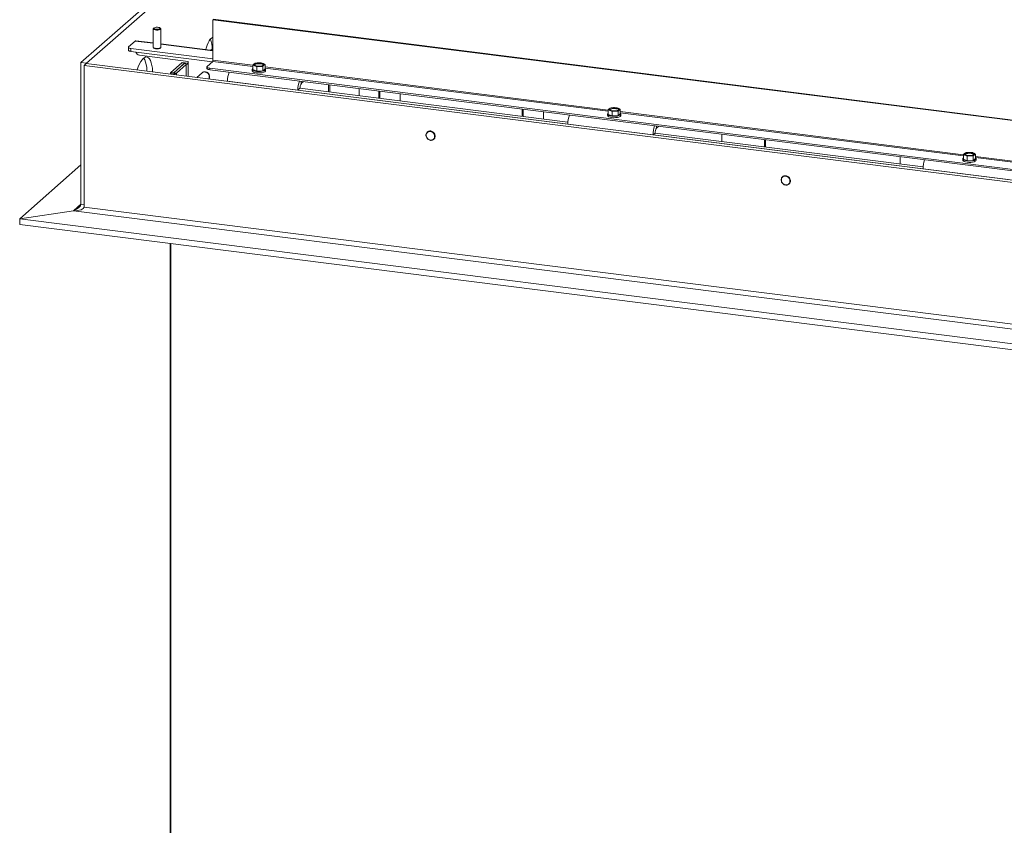
# Model space of a CAD drawing. Units: millimetres. Extents: x 424 to 4076, y 131 to 5783.
# Drawn here: x 2190 to 2838, y 4412 to 4942 of the extents above; entities that cross this region are included whole.
import ezdxf

# ---------------------------------------------------------------- set-up
doc = ezdxf.new("R2010")
doc.units = ezdxf.units.MM

msp = doc.modelspace()

# ---------------------------------------------------------------- linework, layer by layer
at = {"linetype": 'Continuous', "lineweight": 15, "ltscale": 20}
for p, q in [((2229.86, 4913.89), (2319.98, 4993.37)), ((2233.6, 4913.42), (2319.73, 4989.38)), ((3317.67, 4815.94), (2316.78, 4942.04)), ((2316.78, 4915.32), (2316.78, 4942.04)), ((3317.68, 4816.21), (2316.79, 4942.31)), ((2277.41, 4935.97), (2277.41, 4923.91)), ((2278.04, 4936.68), (2277.57, 4936.27)), ((2282.25, 4936.27), (2281.78, 4936.68)), ((2282.41, 4923.91), (2282.41, 4935.97)), ((2265.64, 4928.01), (2261.22, 4924.11)), ((2277.41, 4926.53), (2265.64, 4928.01)), ((2277.41, 4926.72), (2266.02, 4928.16)), ((2261.06, 4923.82), (2261.06, 4921.93)), ((2316.78, 4916.22), (2262.68, 4923.04)), ((2262.68, 4923.04), (2262.68, 4921.15)), ((2316.37, 4914.39), (2262.68, 4921.15)), ((2277.51, 4923.67), (2277.45, 4923.58)), ((2277.57, 4923.61), (2277.8, 4923.41)), ((2282.01, 4923.41), (2282.25, 4923.61)), ((2316.78, 4921.76), (2282.41, 4926.09)), ((2316.78, 4921.57), (2282.41, 4925.9)), ((2315.41, 4921.93), (2316.21, 4922.64)), ((2316.21, 4922.41), (2316.21, 4921.83)), ((2233.6, 4913.42), (2229.86, 4913.89)), ((2229.86, 4820.56), (2229.86, 4913.89)), ((2233.35, 4913.2), (2231.94, 4911.96)), ((3391.21, 4767.33), (2233.35, 4913.2)), ((2233.6, 4913.17), (2233.6, 4913.42)), ((2268.33, 4918.6), (2300.51, 4914.54)), ((2296.25, 4913.71), (2289.02, 4907.34)), ((2298.12, 4913.48), (2290.89, 4907.1)), ((2298.12, 4913.48), (2296.25, 4913.71)), ((2298.44, 4913.6), (2296.57, 4913.84)), ((2298.49, 4913.59), (2299.31, 4913.31)), ((2300.51, 4912.66), (2300.51, 4914.54)), ((2312.89, 4911.32), (2316.57, 4914.56)), ((2343.06, 4911.23), (2316.57, 4914.56)), ((2343.06, 4912.01), (2316.78, 4915.32)), ((2344.49, 4913.36), (2343.77, 4912.86)), ((2346.48, 4913.6), (2344.49, 4913.36)), ((2348.47, 4913.57), (2346.48, 4913.6)), ((2349.75, 4913.19), (2348.47, 4913.57)), ((2351.03, 4912.53), (2349.75, 4913.19)), ((3389.79, 4766.08), (2231.94, 4911.96)), ((2231.94, 4911.96), (2231.94, 4818.62)), ((2288.89, 4907.09), (2288.89, 4906.21)), ((2290.89, 4907.1), (2289.02, 4907.34)), ((2290.89, 4907.1), (2290.89, 4907.09)), ((2290.99, 4907.09), (2297.35, 4912.7)), ((2290.99, 4907.09), (2292.86, 4906.85)), ((2292.86, 4906.85), (2299.22, 4912.47)), ((2292.86, 4906.85), (2292.86, 4905.71)), ((2299.22, 4912.47), (2299.22, 4904.9)), ((2300.51, 4904.74), (2300.51, 4912.66)), ((2309.57, 4907.02), (2306.18, 4904.03)), ((2312.7, 4910.97), (2312.7, 4910.03)), ((3309.92, 4784.64), (2314.64, 4910.03)), ((2314.64, 4910.03), (2314.64, 4909.09)), ((3309.92, 4783.7), (2314.64, 4909.09)), ((2342.65, 4909.39), (2342.65, 4908.44)), ((2343.06, 4912.1), (2344.34, 4911.71)), ((2343.06, 4909.17), (2343.06, 4912.1)), ((2343.06, 4909.17), (2345.62, 4908.13)), ((2344.34, 4911.71), (2345.62, 4911.05)), ((2345.62, 4911.05), (2347.61, 4911.3)), ((2345.62, 4908.13), (2345.62, 4911.05)), ((2345.62, 4908.13), (2349.6, 4908.34)), ((2347.61, 4911.3), (2349.6, 4911.27)), ((2349.6, 4908.34), (2349.6, 4911.27)), ((2349.6, 4908.34), (2351.03, 4909.6)), ((2350.32, 4912.04), (2351.03, 4912.53)), ((2351.03, 4909.6), (2351.03, 4912.53)), ((2576.91, 4882.54), (2351.03, 4911)), ((2576.91, 4881.76), (2351.03, 4910.22)), ((2351.45, 4908.44), (2351.45, 4909.39)), ((2372.63, 4895.65), (2326.33, 4901.49)), ((2374.93, 4900.04), (2374.93, 4901.49)), ((2376.37, 4901.31), (2374.93, 4900.04)), ((2374.05, 4896.9), (2372.63, 4895.65)), ((2550.36, 4873.26), (2372.63, 4895.65)), ((2550.42, 4874.68), (2374.05, 4896.9)), ((2374.17, 4898.23), (2374.17, 4896.89)), ((2392.88, 4894.53), (2392.88, 4899.23)), ((2393.59, 4894.44), (2393.59, 4899.14)), ((2412.99, 4896.7), (2412.99, 4892)), ((2425.86, 4890.37), (2425.86, 4895.08)), ((2426.56, 4890.29), (2426.56, 4894.99)), ((2439.89, 4893.31), (2439.89, 4888.61)), ((2520.33, 4878.47), (2520.33, 4883.17)), ((2521.04, 4878.38), (2521.04, 4883.09)), ((2534.36, 4881.41), (2534.36, 4876.7)), ((2576.91, 4882.63), (2578.19, 4882.25)), ((2576.91, 4879.71), (2576.91, 4882.63)), ((2578.34, 4883.89), (2577.62, 4883.4)), ((2578.19, 4882.25), (2579.47, 4881.59)), ((2580.33, 4884.14), (2578.34, 4883.89)), ((2579.47, 4881.59), (2581.46, 4881.84)), ((2579.47, 4878.66), (2579.47, 4881.59)), ((2582.33, 4884.11), (2580.33, 4884.14)), ((2581.46, 4881.84), (2583.46, 4881.81)), ((2583.61, 4883.73), (2582.33, 4884.11)), ((2583.46, 4878.88), (2583.46, 4881.81)), ((2584.89, 4883.07), (2583.61, 4883.73)), ((2584.17, 4882.58), (2584.89, 4883.07)), ((2584.89, 4880.14), (2584.89, 4883.07)), ((2810.76, 4853.08), (2584.89, 4881.54)), ((2576.5, 4879.92), (2576.5, 4878.98)), ((2576.91, 4879.71), (2579.47, 4878.66)), ((2579.47, 4878.66), (2583.46, 4878.88)), ((2583.46, 4878.88), (2584.89, 4880.14)), ((2810.76, 4852.3), (2584.89, 4880.76)), ((2585.3, 4878.98), (2585.3, 4879.92)), ((2606.49, 4866.19), (2550.36, 4873.26)), ((2608.78, 4870.58), (2608.78, 4872.03)), ((2610.23, 4871.85), (2608.78, 4870.58)), ((2606.49, 4866.19), (2607.9, 4867.44)), ((2606.49, 4866.19), (2784.22, 4843.8)), ((2607.9, 4867.44), (2784.27, 4845.22)), ((2651.76, 4866.62), (2651.76, 4866.52)), ((2651.76, 4866.52), (2651.76, 4861.91)), ((2679.82, 4862.99), (2679.82, 4863.08)), ((2679.92, 4863.07), (2679.82, 4862.99)), ((2679.82, 4858.38), (2679.82, 4862.99)), ((2680.53, 4858.29), (2680.53, 4862.99)), ((2769.15, 4851.83), (2769.15, 4851.73)), ((2769.15, 4851.73), (2769.15, 4847.12)), ((2810.35, 4850.46), (2810.35, 4849.52)), ((2810.76, 4853.17), (2812.04, 4852.79)), ((2810.76, 4850.24), (2810.76, 4853.17)), ((2810.76, 4850.24), (2813.32, 4849.2)), ((2812.19, 4854.43), (2811.48, 4853.94)), ((2812.04, 4852.79), (2813.32, 4852.13)), ((2814.19, 4854.68), (2812.19, 4854.43)), ((2813.32, 4852.13), (2815.32, 4852.37)), ((2813.32, 4849.2), (2813.32, 4852.13)), ((2813.32, 4849.2), (2817.31, 4849.42)), ((2816.18, 4854.65), (2814.19, 4854.68)), ((2815.32, 4852.37), (2817.31, 4852.35)), ((2817.46, 4854.26), (2816.18, 4854.65)), ((2817.31, 4849.42), (2817.31, 4852.35)), ((2817.31, 4849.42), (2818.74, 4850.68)), ((2818.74, 4853.61), (2817.46, 4854.26)), ((2818.03, 4853.11), (2818.74, 4853.61)), ((2818.74, 4850.68), (2818.74, 4853.61)), ((3044.62, 4823.62), (2818.74, 4852.08)), ((3044.62, 4822.84), (2818.74, 4851.3)), ((2819.15, 4849.52), (2819.15, 4850.46)), ((2189.52, 4810.91), (2229.86, 4846.48)), ((2840.34, 4836.73), (2784.22, 4843.8)), ((2224.97, 4816.25), (2189.52, 4810.91)), ((2224.97, 4816.25), (2225.22, 4816.47)), ((2224.97, 4816.25), (3394.99, 4668.84)), ((2229.86, 4820.56), (2225.22, 4816.47)), ((2225.22, 4816.47), (2225.22, 4816.25)), ((2231.94, 4820.29), (2229.86, 4820.56)), ((3389.79, 4672.74), (2231.94, 4818.62)), ((3410.99, 4657.02), (2189.52, 4810.91)), ((2189.52, 4810.91), (2189.52, 4807.14)), ((3410.99, 4653.25), (2189.52, 4807.14)), ((2288.65, 4113.2), (2288.65, 4794.65)), ((2288.94, 4794.62), (2288.94, 4113.17))]:
    msp.add_line(p, q, dxfattribs=at)
at = {"linetype": 'Continuous', "lineweight": 15, "ltscale": 20, "flags": 128}
for points in [[(2277.57, 4936.27), (2277.44, 4936.1), (2277.48, 4935.78), (2277.89, 4935.48)], [(2277.89, 4935.48), (2278.61, 4935.26), (2279.52, 4935.15), (2280.5, 4935.16), (2281.38, 4935.3), (2282.04, 4935.54), (2282.38, 4935.85), (2282.34, 4936.17), (2282.25, 4936.27)], [(2278.29, 4936.05), (2278.87, 4935.88), (2279.6, 4935.79), (2280.38, 4935.8), (2281.09, 4935.91), (2281.62, 4936.1), (2281.89, 4936.34), (2281.85, 4936.6), (2281.52, 4936.84), (2280.95, 4937.01), (2280.22, 4937.1), (2279.44, 4937.09), (2278.73, 4936.98), (2278.2, 4936.79), (2277.93, 4936.55), (2277.97, 4936.29), (2278.29, 4936.05)], [(2266.02, 4928.16), (2265.85, 4928.14), (2265.64, 4928.01)], [(2312.08, 4922.35), (2312.34, 4923.38), (2312.91, 4925.2), (2313.54, 4926.81), (2314.24, 4928.17), (2314.97, 4929.23), (2315.72, 4929.98), (2316.46, 4930.38), (2316.78, 4930.45)], [(2261.22, 4924.11), (2261.09, 4923.95), (2261.06, 4923.79), (2261.12, 4923.63), (2261.28, 4923.47), (2261.53, 4923.33), (2261.85, 4923.21), (2262.24, 4923.11), (2262.68, 4923.04)], [(2262.68, 4921.15), (2262.24, 4921.23), (2261.85, 4921.32), (2261.53, 4921.45), (2261.28, 4921.59), (2261.12, 4921.74), (2261.06, 4921.91), (2261.06, 4921.93)], [(2277.41, 4923.91), (2277.48, 4923.71), (2277.89, 4923.41)], [(2277.43, 4923.81), (2277.41, 4923.69), (2277.63, 4923.37), (2278.2, 4923.11), (2279.03, 4922.94), (2279.99, 4922.88), (2280.94, 4922.96), (2281.73, 4923.15), (2282.25, 4923.42)], [(2277.89, 4923.41), (2278.61, 4923.19), (2279.52, 4923.08), (2280.5, 4923.1), (2281.38, 4923.23), (2282.04, 4923.47), (2282.38, 4923.78), (2282.41, 4923.91)], [(2282.25, 4923.42), (2282.41, 4923.74), (2282.39, 4923.81)], [(2282.37, 4923.58), (2282.34, 4923.63), (2282.31, 4923.67)], [(2266.86, 4908.98), (2266.88, 4909.04), (2267.59, 4911.08), (2268.36, 4912.89), (2269.19, 4914.44), (2270.05, 4915.7), (2270.93, 4916.65), (2271.81, 4917.25), (2272.67, 4917.52), (2273.5, 4917.42), (2274.28, 4916.98), (2274.98, 4916.19), (2275.61, 4915.08), (2276.14, 4913.66), (2276.56, 4911.96), (2276.87, 4910.03), (2277.06, 4907.9), (2277.07, 4907.7)], [(2271.13, 4916.81), (2271.24, 4916.66), (2271.87, 4915.55), (2272.39, 4914.13), (2272.82, 4912.44), (2273.13, 4910.5), (2273.31, 4908.37), (2273.32, 4908.17)], [(2348.11, 4913.39), (2349, 4913.21), (2349.66, 4912.94), (2350.01, 4912.61), (2349.99, 4912.27), (2349.62, 4911.94), (2348.95, 4911.68), (2348.04, 4911.51), (2347.01, 4911.45), (2345.98, 4911.52), (2345.09, 4911.69), (2344.43, 4911.96), (2344.08, 4912.29), (2344.1, 4912.64), (2344.47, 4912.96), (2345.15, 4913.22), (2346.05, 4913.39), (2347.08, 4913.45), (2348.11, 4913.39)], [(2349.75, 4913.19), (2350.02, 4913.07), (2350.24, 4912.93), (2350.4, 4912.79), (2350.5, 4912.64), (2350.54, 4912.49), (2350.53, 4912.34), (2350.45, 4912.18), (2350.32, 4912.04)], [(2289.02, 4907.34), (2288.89, 4907.07), (2289.07, 4906.81), (2289.54, 4906.6), (2290.22, 4906.46), (2291, 4906.41), (2291.78, 4906.47), (2292.43, 4906.63), (2292.86, 4906.85)], [(2290.89, 4907.1), (2290.89, 4907.09), (2290.89, 4907.09), (2290.91, 4907.08), (2290.92, 4907.08), (2290.94, 4907.08), (2290.96, 4907.08), (2290.98, 4907.08), (2290.99, 4907.09)], [(2314.05, 4903.04), (2314.17, 4903.21), (2314.5, 4904.09), (2314.5, 4905.07), (2314.17, 4906.04), (2313.54, 4906.87), (2312.7, 4907.47), (2311.74, 4907.76), (2310.78, 4907.71), (2309.93, 4907.32), (2309.59, 4907.02)], [(2312.89, 4911.32), (2312.74, 4911.13), (2312.7, 4910.94), (2312.78, 4910.74), (2312.96, 4910.56), (2313.26, 4910.39), (2313.64, 4910.24), (2314.11, 4910.12), (2314.64, 4910.03)], [(2314.64, 4909.09), (2314.11, 4909.18), (2313.64, 4909.3), (2313.26, 4909.44), (2312.96, 4909.61), (2312.78, 4909.8), (2312.7, 4909.99), (2312.7, 4910.03)], [(2351.45, 4908.44), (2351.34, 4908.13), (2350.9, 4907.74), (2350.14, 4907.4), (2349.14, 4907.15), (2347.96, 4907.01), (2346.71, 4906.98), (2345.49, 4907.07), (2344.39, 4907.27), (2343.51, 4907.57), (2342.92, 4907.94), (2342.66, 4908.35), (2342.65, 4908.44)], [(2343.06, 4910.01), (2342.75, 4909.7), (2342.66, 4909.29), (2342.92, 4908.88), (2343.51, 4908.51), (2344.39, 4908.22), (2345.49, 4908.01), (2346.71, 4907.92), (2347.96, 4907.95), (2349.14, 4908.1), (2350.14, 4908.35), (2350.9, 4908.68), (2351.34, 4909.07), (2351.44, 4909.49), (2351.17, 4909.89), (2351.03, 4910.01)], [(2344.34, 4911.71), (2344.07, 4911.84), (2343.86, 4911.97), (2343.69, 4912.11), (2343.59, 4912.26), (2343.55, 4912.41), (2343.56, 4912.57), (2343.64, 4912.72), (2343.77, 4912.86)], [(2578.19, 4882.25), (2577.92, 4882.37), (2577.71, 4882.51), (2577.55, 4882.65), (2577.44, 4882.8), (2577.4, 4882.95), (2577.42, 4883.1), (2577.49, 4883.25), (2577.62, 4883.4)], [(2581.96, 4883.92), (2582.86, 4883.75), (2583.52, 4883.48), (2583.86, 4883.15), (2583.85, 4882.8), (2583.48, 4882.48), (2582.8, 4882.21), (2581.89, 4882.04), (2580.86, 4881.99), (2579.84, 4882.05), (2578.94, 4882.23), (2578.28, 4882.5), (2577.94, 4882.83), (2577.95, 4883.17), (2578.32, 4883.5), (2579, 4883.76), (2579.91, 4883.93), (2580.94, 4883.99), (2581.96, 4883.92)], [(2583.61, 4883.73), (2583.87, 4883.6), (2584.09, 4883.47), (2584.25, 4883.33), (2584.35, 4883.18), (2584.4, 4883.02), (2584.38, 4882.87), (2584.31, 4882.72), (2584.17, 4882.58)], [(2585.3, 4878.98), (2585.19, 4878.66), (2584.75, 4878.27), (2584, 4877.94), (2582.99, 4877.69), (2581.82, 4877.55), (2580.57, 4877.52), (2579.34, 4877.61), (2578.25, 4877.81), (2577.36, 4878.11), (2576.77, 4878.47), (2576.51, 4878.88), (2576.5, 4878.98)], [(2576.91, 4880.54), (2576.6, 4880.24), (2576.51, 4879.83), (2576.77, 4879.42), (2577.36, 4879.05), (2578.25, 4878.75), (2579.34, 4878.55), (2580.57, 4878.46), (2581.82, 4878.49), (2582.99, 4878.63), (2584, 4878.88), (2584.75, 4879.22), (2585.19, 4879.61), (2585.29, 4880.02), (2585.03, 4880.43), (2584.89, 4880.54)], [(2459.91, 4868.44), (2460.87, 4868.15), (2461.71, 4867.55), (2462.34, 4866.72), (2462.67, 4865.76), (2462.67, 4864.77), (2462.34, 4863.89), (2461.71, 4863.22), (2460.87, 4862.84), (2459.91, 4862.79), (2458.95, 4863.08), (2458.1, 4863.67), (2457.48, 4864.51), (2457.14, 4865.47), (2457.14, 4866.45), (2457.48, 4867.33), (2458.1, 4868.01), (2458.95, 4868.39), (2459.91, 4868.44)], [(2819.15, 4849.52), (2819.05, 4849.2), (2818.6, 4848.81), (2817.85, 4848.48), (2816.84, 4848.23), (2815.67, 4848.08), (2814.42, 4848.06), (2813.2, 4848.15), (2812.1, 4848.35), (2811.22, 4848.64), (2810.62, 4849.01), (2810.36, 4849.42), (2810.35, 4849.52)], [(2810.76, 4851.08), (2810.46, 4850.78), (2810.36, 4850.36), (2810.62, 4849.95), (2811.22, 4849.59), (2812.1, 4849.29), (2813.2, 4849.09), (2814.42, 4849), (2815.67, 4849.03), (2816.84, 4849.17), (2817.85, 4849.42), (2818.6, 4849.75), (2819.05, 4850.14), (2819.14, 4850.56), (2818.88, 4850.97), (2818.74, 4851.08)], [(2812.04, 4852.79), (2811.78, 4852.91), (2811.56, 4853.05), (2811.4, 4853.19), (2811.3, 4853.34), (2811.25, 4853.49), (2811.27, 4853.64), (2811.34, 4853.79), (2811.48, 4853.94)], [(2815.81, 4854.46), (2816.71, 4854.28), (2817.37, 4854.01), (2817.71, 4853.69), (2817.7, 4853.34), (2817.33, 4853.01), (2816.65, 4852.75), (2815.74, 4852.58), (2814.72, 4852.53), (2813.69, 4852.59), (2812.8, 4852.77), (2812.14, 4853.04), (2811.79, 4853.36), (2811.8, 4853.71), (2812.17, 4854.04), (2812.85, 4854.3), (2813.76, 4854.47), (2814.79, 4854.53), (2815.81, 4854.46)], [(2817.46, 4854.26), (2817.73, 4854.14), (2817.94, 4854.01), (2818.1, 4853.86), (2818.21, 4853.71), (2818.25, 4853.56), (2818.24, 4853.41), (2818.16, 4853.26), (2818.03, 4853.11)], [(2693.76, 4838.98), (2694.72, 4838.69), (2695.56, 4838.09), (2696.19, 4837.26), (2696.52, 4836.29), (2696.52, 4835.31), (2696.19, 4834.43), (2695.56, 4833.76), (2694.72, 4833.37), (2693.76, 4833.32), (2692.8, 4833.61), (2691.96, 4834.21), (2691.33, 4835.04), (2691, 4836.01), (2691, 4836.99), (2691.33, 4837.87), (2691.96, 4838.55), (2692.8, 4838.93), (2693.76, 4838.98)]]:
    msp.add_lwpolyline(points, dxfattribs=at)
at = {"linetype": 'Continuous', "lineweight": 15, "ltscale": 400}
for centre, radius, start, end in [((2299.72, 4923.22), 16.51, 357.19327, 21.74589), ((2268.73, 4921.31), 2.74, 192.24443, 261.73997), ((2279.91, 4927.08), 4.23, 240.17976, 299.82024), ((2296.54, 4913.44), 0.394, 86.32149, 136.7649), ((2299.87, 4908.38), 5.01, 82.65482, 120.2271), ((2298.4, 4913.23), 0.374, 75.58601, 137.59541), ((2315.6, 4915.24), 1.18, 324.93094, 3.59311), ((2346.38, 4908.63), 4.98, 88.87903, 121.6372), ((2347.12, 4905.47), 8.16, 71.14863, 94.48986), ((2300.14, 4910.73), 1.97, 79.22613, 117.8883), ((2311.2, 4905.15), 2.47, 81.5706, 130.9322), ((2311.37, 4905.32), 2.47, 81.51088, 134.62505), ((2311.21, 4904.49), 3.13, 332.45892, 83.58645), ((2311.36, 4904.61), 3.17, 341.7994, 83.11417), ((2343.73, 4901.61), 17.4, 160.25449, 180.40018), ((2346.97, 4907.73), 5.31, 77.6438, 122.3174), ((2346.97, 4919.43), 8.16, 251.14863, 274.48986), ((2347.71, 4916.28), 4.98, 268.87903, 301.6372), ((2348.09, 4910.06), 2.86, 49.04504, 89.61792), ((2390.03, 4895.78), 17.4, 160.25449, 180.40018), ((2378.96, 4897.21), 4.92, 144.93094, 183.59311), ((2580.24, 4879.16), 4.98, 88.87903, 121.6372), ((2580.82, 4878.26), 5.31, 77.6438, 122.3174), ((2580.83, 4889.97), 8.16, 251.14863, 274.48986), ((2580.97, 4876.01), 8.16, 71.14863, 94.48986), ((2581.56, 4886.81), 4.98, 268.87903, 301.6372), ((2581.94, 4880.59), 2.86, 49.04504, 89.61792), ((2567.76, 4873.38), 17.4, 160.25449, 180.40018), ((2623.88, 4866.31), 17.4, 160.25449, 180.40018), ((2612.81, 4867.75), 4.92, 144.93094, 183.59311), ((2801.61, 4843.92), 17.4, 160.25449, 180.40018), ((2814.09, 4849.7), 4.98, 88.87903, 121.6372), ((2814.68, 4848.8), 5.31, 77.6438, 122.3174), ((2814.68, 4860.51), 8.16, 251.14863, 274.48986), ((2814.83, 4846.55), 8.16, 71.14863, 94.48986), ((2815.42, 4857.35), 4.98, 268.87903, 301.6372), ((2815.79, 4851.13), 2.86, 49.04504, 89.61792)]:
    msp.add_arc(centre, radius, start, end, dxfattribs=at)
for centre, major_axis, ratio, start_param, end_param in [((2224.97, 4818.6), (6.96, 0.02), 0.338453, 4.711649, 6.282445), ((2225.22, 4818.82), (4.54, 2.17), 0.431264, 4.508901, 6.079697)]:
    msp.add_ellipse(centre, major_axis=major_axis, ratio=ratio, start_param=start_param, end_param=end_param, dxfattribs=at)
at = {"linetype": 'Continuous', "lineweight": 15, "ltscale": 20}
for points, knots in [([(2343.77, 4912.86), (2343.59, 4912.69), (2343.35, 4912.46), (2343.12, 4912.17), (2343.06, 4912.1)], [0, 0, 0, 0, 0.750835, 1, 1, 1, 1]), ([(2349.6, 4911.27), (2349.66, 4911.34), (2349.9, 4911.63), (2350.14, 4911.87), (2350.32, 4912.04)], [0, 0, 0, 0, 0.249165, 1, 1, 1, 1]), ([(2577.62, 4883.4), (2577.45, 4883.23), (2577.21, 4883), (2576.97, 4882.71), (2576.91, 4882.63)], [0, 0, 0, 0, 0.750835, 1, 1, 1, 1]), ([(2583.46, 4881.81), (2583.52, 4881.88), (2583.75, 4882.17), (2583.99, 4882.4), (2584.17, 4882.58)], [0, 0, 0, 0, 0.249165, 1, 1, 1, 1]), ([(2460.03, 4868.77), (2459.85, 4868.78), (2459.36, 4868.82), (2458.58, 4868.64), (2457.79, 4868.16), (2457.23, 4867.43), (2456.93, 4866.54), (2456.93, 4865.57), (2457.2, 4864.63), (2457.59, 4864.1), (2457.77, 4863.85)], [0, 0, 0, 0, 0.072473, 0.207018, 0.341379, 0.475025, 0.608416, 0.742145, 0.876519, 1, 1, 1, 1]), ([(2462.55, 4867.02), (2462.44, 4867.22), (2462.15, 4867.71), (2461.44, 4868.29), (2460.67, 4868.66), (2460.19, 4868.74), (2460.03, 4868.77)], [0, 0, 0, 0, 0.208917, 0.523967, 0.839513, 1, 1, 1, 1]), ([(2457.77, 4863.85), (2457.79, 4863.83), (2457.98, 4863.52), (2458.58, 4863.09), (2459.48, 4862.66), (2460.46, 4862.54), (2461.39, 4862.73), (2462.18, 4863.22), (2462.75, 4863.94), (2463.06, 4864.83), (2463.06, 4865.79), (2462.87, 4866.56), (2462.61, 4866.93), (2462.55, 4867.02)], [0, 0, 0, 0, 0.0090304, 0.1157662, 0.2226677, 0.3295643, 0.4361707, 0.5421843, 0.647623, 0.7528538, 0.8583429, 0.9643398, 1, 1, 1, 1]), ([(2811.48, 4853.94), (2811.3, 4853.76), (2811.06, 4853.53), (2810.82, 4853.24), (2810.76, 4853.17)], [0, 0, 0, 0, 0.750835, 1, 1, 1, 1]), ([(2817.31, 4852.35), (2817.37, 4852.42), (2817.61, 4852.71), (2817.85, 4852.94), (2818.03, 4853.11)], [0, 0, 0, 0, 0.249165, 1, 1, 1, 1]), ([(2693.88, 4839.31), (2693.71, 4839.32), (2693.22, 4839.36), (2692.43, 4839.18), (2691.65, 4838.69), (2691.08, 4837.97), (2690.78, 4837.08), (2690.78, 4836.11), (2691.05, 4835.16), (2691.44, 4834.64), (2691.62, 4834.39)], [0, 0, 0, 0, 0.0724726, 0.2070177, 0.3413794, 0.475025, 0.6084164, 0.7421453, 0.876519, 1, 1, 1, 1]), ([(2691.62, 4834.39), (2691.64, 4834.37), (2691.84, 4834.06), (2692.43, 4833.63), (2693.34, 4833.2), (2694.32, 4833.08), (2695.24, 4833.27), (2696.04, 4833.75), (2696.61, 4834.48), (2696.92, 4835.37), (2696.91, 4836.33), (2696.72, 4837.1), (2696.47, 4837.47), (2696.4, 4837.56)], [0, 0, 0, 0, 0.00903, 0.115766, 0.222668, 0.329564, 0.436171, 0.542184, 0.647623, 0.752854, 0.858343, 0.96434, 1, 1, 1, 1]), ([(2696.4, 4837.56), (2696.29, 4837.76), (2696.01, 4838.24), (2695.29, 4838.83), (2694.53, 4839.19), (2694.04, 4839.28), (2693.88, 4839.31)], [0, 0, 0, 0, 0.208917, 0.523967, 0.839513, 1, 1, 1, 1])]:
    msp.add_open_spline(points, degree=3, knots=knots, dxfattribs=at)

doc.saveas('drawing.dxf')
